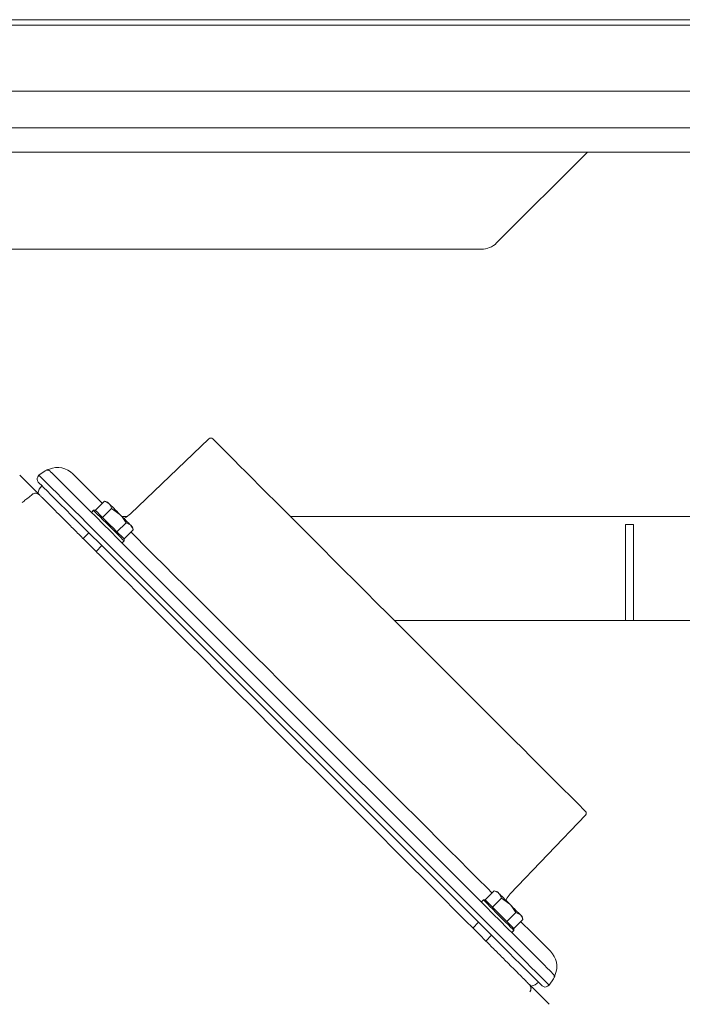
# Model space of a CAD drawing. Units: millimetres. Extents: x 6111 to 10108, y 1696 to 6611.
# Drawn here: x 8090 to 8335, y 2333 to 2698 of the extents above; entities that cross this region are included whole.
import ezdxf

# ---------------------------------------------------------------- set-up
doc = ezdxf.new("R2010")
doc.units = ezdxf.units.MM
doc.header["$LTSCALE"] = 10
doc.layers.add('3', color=1, linetype='Continuous')

msp = doc.modelspace()

# ---------------------------------------------------------------- linework, layer by layer
at = {"color": 7, "linetype": 'Continuous', "lineweight": 9}
for p, q in [((8554.18, 2697.86), (7608.18, 2697.86)), ((7608.18, 2695.86), (8554.18, 2695.86)), ((7636.18, 2671.36), (8526.18, 2671.36)), ((7728.33, 2657.86), (8434.04, 2657.86)), ((7725.62, 2648.86), (8436.74, 2648.86)), ((8299.69, 2648.86), (8266.02, 2615.2)), ((8260.38, 2612.86), (7901.99, 2612.86)), ((8096.8, 2521.96), (8089.51, 2529.25)), ((8117.55, 2516.2), (8120.89, 2519.54)), ((8120.89, 2519.54), (8122.01, 2519.24)), ((8116.07, 2515.42), (8116.85, 2516.2)), ((8116.85, 2516.2), (8117.55, 2516.2)), ((8117.55, 2516.2), (8117.55, 2516.2)), ((8120.2, 2513.55), (8123.54, 2516.88)), ((8123.54, 2516.88), (8126.6, 2514.64)), ((8120.21, 2513.54), (8120.2, 2513.55)), ((8120.2, 2513.55), (8120.2, 2513.55)), ((8129.33, 2513.93), (8127.32, 2513.93)), ((8418.4, 2513.93), (8189.69, 2513.93)), ((8125.51, 2508.24), (8125.5, 2508.25)), ((8125.51, 2508.24), (8128.85, 2511.58)), ((8125.51, 2508.24), (8125.51, 2508.24)), ((8128.16, 2505.59), (8131.5, 2508.92)), ((8128.85, 2511.58), (8130.58, 2510.66)), ((8131.2, 2510.05), (8131.5, 2508.92)), ((8316.64, 2510.93), (8313.64, 2510.93)), ((8313.64, 2510.93), (8313.64, 2508)), ((8316.64, 2508), (8316.64, 2510.93)), ((8112.96, 2505.8), (8115.08, 2507.92)), ((8128.16, 2504.88), (8127.38, 2504.11)), ((8128.16, 2505.59), (8128.16, 2504.88)), ((8128.16, 2505.59), (8128.16, 2505.59)), ((8313.64, 2508), (8313.64, 2495.36)), ((8316.64, 2495.36), (8316.64, 2508)), ((8119.89, 2503.12), (8117.77, 2500.99)), ((8313.64, 2495.36), (8313.64, 2488.28)), ((8316.64, 2488.28), (8316.64, 2495.36)), ((8313.64, 2475.36), (8313.64, 2488.28)), ((8316.64, 2475.36), (8316.64, 2488.28)), ((8228.25, 2475.36), (8271.17, 2475.36)), ((8274.17, 2475.36), (8271.17, 2475.36)), ((8274.17, 2475.36), (8370.9, 2475.36)), ((8261.8, 2371.95), (8265.14, 2375.29)), ((8265.14, 2375.29), (8266.26, 2374.99)), ((8260.32, 2371.17), (8261.1, 2371.95)), ((8261.1, 2371.95), (8261.8, 2371.95)), ((8261.8, 2371.95), (8261.8, 2371.95)), ((8264.45, 2369.3), (8267.79, 2372.63)), ((8267.79, 2372.63), (8270.85, 2370.39)), ((8264.46, 2369.29), (8264.45, 2369.3)), ((8264.45, 2369.3), (8264.45, 2369.3)), ((8269.76, 2363.99), (8273.1, 2367.33)), ((8273.1, 2367.33), (8274.83, 2366.41)), ((8257.21, 2361.55), (8259.33, 2363.67)), ((8269.76, 2363.99), (8269.75, 2364)), ((8269.76, 2363.99), (8269.76, 2363.99)), ((8272.41, 2361.34), (8275.75, 2364.67)), ((8275.45, 2365.8), (8275.75, 2364.67)), ((8264.14, 2358.87), (8262.02, 2356.74)), ((8272.41, 2360.63), (8271.63, 2359.86)), ((8272.41, 2361.34), (8272.41, 2360.63)), ((8272.41, 2361.34), (8272.41, 2361.34)), ((8285.46, 2333.3), (8278.17, 2340.59))]:
    msp.add_line(p, q, dxfattribs=at)
at = {"color": 7, "linetype": 'Continuous', "lineweight": 9, "flags": 128}
for points in [[(8122.62, 2518.62), (8122.36, 2518.89), (8122.16, 2519.08), (8122.05, 2519.2), (8122.01, 2519.24)], [(8116.85, 2516.2), (8116.87, 2516.17), (8117.11, 2515.93), (8117.61, 2515.44), (8118.33, 2514.71), (8119.25, 2513.79), (8120.32, 2512.72), (8121.49, 2511.55), (8122.71, 2510.33), (8123.92, 2509.12), (8125.07, 2507.98), (8126.09, 2506.95), (8126.95, 2506.1), (8127.6, 2505.45), (8128.01, 2505.04), (8128.16, 2504.88), (8128.16, 2504.88)], [(8128.16, 2505.59), (8128.16, 2505.59), (8128.02, 2505.73), (8127.63, 2506.12), (8127.02, 2506.73), (8126.22, 2507.53), (8125.26, 2508.49), (8124.19, 2509.56), (8123.05, 2510.7), (8121.91, 2511.84), (8120.81, 2512.94), (8119.81, 2513.94), (8118.94, 2514.81), (8118.27, 2515.48), (8117.8, 2515.95), (8117.58, 2516.18), (8117.55, 2516.2)], [(8126.6, 2514.64), (8126, 2515.24), (8125.41, 2515.83), (8124.85, 2516.4), (8124.31, 2516.94), (8123.81, 2517.44), (8123.35, 2517.89), (8122.96, 2518.29), (8122.62, 2518.62)], [(8130.58, 2510.66), (8130.25, 2511), (8129.85, 2511.39), (8129.4, 2511.84), (8128.9, 2512.34), (8128.36, 2512.88), (8127.79, 2513.45), (8127.2, 2514.04), (8126.6, 2514.64)], [(8131.2, 2510.05), (8131.16, 2510.08), (8131.04, 2510.2), (8130.85, 2510.4), (8130.58, 2510.66)], [(8266.87, 2374.37), (8266.61, 2374.64), (8266.41, 2374.83), (8266.3, 2374.95), (8266.26, 2374.99)], [(8270.85, 2370.39), (8270.25, 2370.99), (8269.66, 2371.58), (8269.09, 2372.15), (8268.56, 2372.69), (8268.06, 2373.19), (8267.6, 2373.64), (8267.21, 2374.04), (8266.87, 2374.37)], [(8261.1, 2371.95), (8261.12, 2371.92), (8261.36, 2371.68), (8261.86, 2371.19), (8262.58, 2370.46), (8263.5, 2369.54), (8264.57, 2368.47), (8265.74, 2367.3), (8266.96, 2366.08), (8268.17, 2364.87), (8269.32, 2363.73), (8270.34, 2362.7), (8271.2, 2361.85), (8271.85, 2361.2), (8272.26, 2360.79), (8272.41, 2360.63), (8272.41, 2360.63)], [(8272.41, 2361.34), (8272.41, 2361.34), (8272.27, 2361.49), (8271.88, 2361.87), (8271.27, 2362.48), (8270.47, 2363.28), (8269.51, 2364.24), (8268.44, 2365.31), (8267.3, 2366.45), (8266.16, 2367.59), (8265.06, 2368.69), (8264.06, 2369.69), (8263.19, 2370.56), (8262.52, 2371.23), (8262.05, 2371.7), (8261.82, 2371.93), (8261.8, 2371.95)], [(8274.83, 2366.41), (8274.5, 2366.75), (8274.1, 2367.14), (8273.65, 2367.59), (8273.15, 2368.09), (8272.61, 2368.63), (8272.04, 2369.2), (8271.45, 2369.79), (8270.85, 2370.39)], [(8275.45, 2365.8), (8275.41, 2365.83), (8275.29, 2365.95), (8275.1, 2366.15), (8274.83, 2366.41)]]:
    msp.add_lwpolyline(points, dxfattribs=at)
at = {"color": 7, "linetype": 'Continuous', "lineweight": 9}
for centre, radius, start, end in [((8101.22, 2521.78), 5, 135, 172.1611), ((8095.43, 2520.5), 2, 45.0058, 129.4349), ((8276.72, 2339.21), 2, 320.5655, 44.9951), ((8278, 2345.01), 5, 277.9281, 315)]:
    msp.add_arc(centre, radius, start, end, dxfattribs=at)
at = {"color": 7, "linetype": 'Continuous', "lineweight": 9, "extrusion": (0, 0, -1)}
msp.add_ellipse((8260.36, 2620.88), major_axis=(-3.07, 7.41), ratio=0.997148, start_param=2.749902, end_param=3.533283, dxfattribs=at)
at = {"color": 7, "linetype": 'Continuous', "lineweight": 9}
for points, knots in [([(8090.42, 2519.08), (8090.65, 2519.26), (8091.29, 2519.76), (8092.57, 2520.78), (8093.63, 2521.64), (8094.16, 2522.07)], [0, 0, 0, 0, 0.218838, 0.611302, 1, 1, 1, 1]), ([(8094.16, 2522.07), (8094.25, 2522.14), (8094.42, 2522.26), (8094.76, 2522.42), (8095.27, 2522.55), (8095.95, 2522.5), (8096.42, 2522.29), (8096.66, 2522.08), (8096.69, 2522.05)], [0, 0, 0, 0, 0.060028, 0.110943, 0.255715, 0.521694, 0.926898, 1, 1, 1, 1]), ([(8254.66, 2364.1), (8119.29, 2499.47), (8117.24, 2501.52), (8113.92, 2504.84), (8110.46, 2508.3), (8107, 2511.76), (8103.93, 2514.83), (8101.31, 2517.45), (8099.24, 2519.52), (8097.85, 2520.91), (8097.04, 2521.72), (8096.91, 2521.85), (8096.84, 2521.92)], [0, 0, 0, 0, 0.084595, 0.169167, 0.278192, 0.387215, 0.495748, 0.604281, 0.712651, 0.82102, 0.91051, 1, 1, 1, 1]), ([(8120.89, 2519.54), (8121.39, 2519.37), (8122.04, 2519.15), (8122.51, 2518.72), (8122.62, 2518.62)], [0, 0, 0, 0, 0.764305, 1, 1, 1, 1]), ([(8122.62, 2518.62), (8122.92, 2518.22), (8123.31, 2517.7), (8123.5, 2517.03), (8123.54, 2516.88)], [0, 0, 0, 0, 0.7841044, 1, 1, 1, 1]), ([(8126.6, 2514.64), (8126.67, 2514.58), (8127.56, 2513.68), (8128.23, 2512.59), (8128.85, 2511.58)], [0, 0, 0, 0, 0.070218, 1, 1, 1, 1]), ([(8130.58, 2510.66), (8130.62, 2510.63), (8131.06, 2510.18), (8131.29, 2509.53), (8131.5, 2508.92)], [0, 0, 0, 0, 0.070216, 1, 1, 1, 1]), ([(8265.14, 2375.29), (8265.64, 2375.12), (8266.29, 2374.9), (8266.76, 2374.47), (8266.87, 2374.37)], [0, 0, 0, 0, 0.764303, 1, 1, 1, 1]), ([(8266.87, 2374.37), (8267.17, 2373.97), (8267.56, 2373.45), (8267.75, 2372.78), (8267.79, 2372.63)], [0, 0, 0, 0, 0.7841, 1, 1, 1, 1]), ([(8270.85, 2370.39), (8270.92, 2370.33), (8271.81, 2369.43), (8272.48, 2368.34), (8273.1, 2367.33)], [0, 0, 0, 0, 0.070202, 1, 1, 1, 1]), ([(8274.83, 2366.41), (8274.87, 2366.38), (8275.31, 2365.93), (8275.54, 2365.28), (8275.75, 2364.67)], [0, 0, 0, 0, 0.0702194, 1, 1, 1, 1]), ([(8278.13, 2340.63), (8278.02, 2340.74), (8277.81, 2340.95), (8276.54, 2342.21), (8274.77, 2343.99), (8272.4, 2346.36), (8269.53, 2349.23), (8266.21, 2352.55), (8262.55, 2356.21), (8258.66, 2360.1), (8255.99, 2362.76), (8254.66, 2364.1)], [0, 0, 0, 0, 0.123518, 0.232401, 0.341286, 0.450498, 0.559714, 0.669832, 0.779951, 0.889957, 1, 1, 1, 1]), ([(8278.17, 2340.59), (8278.17, 2340.59), (8278.24, 2340.52), (8278.47, 2340.25), (8278.71, 2339.74), (8278.76, 2339.06), (8278.63, 2338.55), (8278.47, 2338.21), (8278.35, 2338.04), (8278.28, 2337.95)], [0, 0, 0, 0, 0.0023525, 0.1382772, 0.5149866, 0.7622637, 0.8968591, 0.9441881, 1, 1, 1, 1])]:
    msp.add_open_spline(points, degree=3, knots=knots, dxfattribs=at)
at = {"layer": '3', "linetype": 'Continuous', "lineweight": 9}
for p, q in [((8130.46, 2514.86), (8159.53, 2542.69)), ((8098.92, 2530.82), (8096.62, 2529.21)), ((8099.89, 2531.3), (8099.89, 2531.3)), ((8096.62, 2529.21), (8096.18, 2528.58)), ((8174.49, 2457), (8128.44, 2503.04)), ((8124.2, 2498.8), (8255.01, 2367.99)), ((8256.43, 2369.4), (8125.61, 2500.22)), ((8259.26, 2372.23), (8174.49, 2457)), ((8298.91, 2403.32), (8271.07, 2374.25)), ((8285.42, 2340.41), (8287.03, 2342.71)), ((8287.52, 2343.68), (8287.52, 2343.68)), ((8284.79, 2339.97), (8285.42, 2340.41))]:
    msp.add_line(p, q, dxfattribs=at)
at = {"layer": '3', "linetype": 'Continuous', "lineweight": 9, "flags": 128}
for points in [[(8298.89, 2404.72), (8298.77, 2404.85), (8298.39, 2405.22), (8297.76, 2405.85), (8296.89, 2406.73), (8295.77, 2407.84), (8294.41, 2409.2), (8292.81, 2410.8), (8290.99, 2412.62), (8288.94, 2414.67), (8286.68, 2416.93), (8284.21, 2419.4), (8281.54, 2422.07), (8278.69, 2424.92), (8275.65, 2427.96), (8272.45, 2431.16), (8269.1, 2434.52), (8265.6, 2438.01), (8261.97, 2441.64), (8258.22, 2445.39), (8254.37, 2449.24), (8250.43, 2453.18), (8246.42, 2457.19), (8242.35, 2461.27), (8238.23, 2465.39), (8234.08, 2469.54), (8229.91, 2473.7), (8225.75, 2477.86), (8221.6, 2482.01), (8217.48, 2486.13), (8213.4, 2490.21), (8209.39, 2494.22), (8205.45, 2498.16), (8201.6, 2502.01), (8197.86, 2505.76), (8194.23, 2509.39), (8190.73, 2512.88), (8187.37, 2516.24), (8184.17, 2519.44), (8181.14, 2522.48), (8178.28, 2525.33), (8175.61, 2528), (8173.14, 2530.47), (8170.88, 2532.73), (8168.83, 2534.78), (8167.01, 2536.6), (8165.42, 2538.2), (8164.06, 2539.56), (8162.94, 2540.68), (8162.06, 2541.55), (8161.44, 2542.18), (8161.06, 2542.55), (8160.93, 2542.68)], [(8128.44, 2503.04), (8125.74, 2505.75), (8123.06, 2508.43), (8120.43, 2511.06), (8117.88, 2513.61), (8115.43, 2516.06), (8113.11, 2518.38), (8110.93, 2520.56), (8108.92, 2522.56), (8107.11, 2524.38), (8105.49, 2526), (8104.1, 2527.39), (8102.94, 2528.55), (8102.03, 2529.46), (8101.37, 2530.12), (8100.97, 2530.51), (8100.84, 2530.65)], [(8096.35, 2526.65), (8096.48, 2526.52), (8096.88, 2526.12), (8097.55, 2525.46), (8098.47, 2524.53), (8099.64, 2523.37), (8101.04, 2521.96), (8102.67, 2520.33), (8104.51, 2518.5), (8106.53, 2516.47), (8108.73, 2514.28), (8111.07, 2511.93), (8113.54, 2509.46), (8116.11, 2506.89), (8118.77, 2504.24), (8121.47, 2501.53), (8124.2, 2498.8)], [(8096.62, 2529.21), (8096.76, 2529.07), (8097.18, 2528.65), (8097.87, 2527.96), (8098.83, 2527), (8100.05, 2525.78), (8101.51, 2524.32), (8103.2, 2522.63), (8105.11, 2520.72), (8107.22, 2518.61), (8109.51, 2516.32), (8111.95, 2513.88), (8114.52, 2511.31), (8117.2, 2508.63), (8119.96, 2505.87), (8122.77, 2503.06), (8125.61, 2500.22)], [(8109.15, 2529.71), (8109.28, 2529.59), (8109.65, 2529.21), (8110.28, 2528.59), (8111.15, 2527.72), (8112.26, 2526.6), (8113.62, 2525.24), (8115.22, 2523.65), (8117.05, 2521.82), (8119.11, 2519.76), (8120.11, 2518.76)], [(8128.08, 2513.17), (8128.94, 2513.67), (8130.46, 2514.86)], [(8130.72, 2508.14), (8132.59, 2506.27), (8135.88, 2502.99), (8139.33, 2499.53), (8142.96, 2495.91), (8146.73, 2492.13), (8150.66, 2488.21), (8154.71, 2484.15), (8158.89, 2479.98), (8163.17, 2475.69), (8167.55, 2471.31), (8172.02, 2466.84), (8176.56, 2462.3), (8181.16, 2457.7), (8185.81, 2453.06), (8190.49, 2448.38), (8195.19, 2443.68), (8199.89, 2438.97), (8204.59, 2434.27), (8209.27, 2429.59), (8213.92, 2424.95), (8218.52, 2420.35), (8223.06, 2415.81), (8227.52, 2411.34), (8231.91, 2406.96), (8236.19, 2402.67), (8240.37, 2398.5), (8244.42, 2394.44), (8248.34, 2390.52), (8252.12, 2386.74), (8255.74, 2383.12), (8259.2, 2379.66), (8262.48, 2376.38), (8264.36, 2374.51)], [(8271.07, 2374.25), (8269.88, 2372.73), (8269.38, 2371.86)], [(8286.86, 2344.63), (8286.73, 2344.76), (8286.33, 2345.16), (8285.67, 2345.82), (8284.76, 2346.73), (8283.6, 2347.89), (8282.21, 2349.28), (8280.59, 2350.89), (8278.78, 2352.71), (8276.77, 2354.72), (8274.59, 2356.9), (8272.27, 2359.22), (8269.82, 2361.67), (8267.27, 2364.22), (8264.64, 2366.85), (8261.96, 2369.52), (8259.26, 2372.23)], [(8255.01, 2367.99), (8257.74, 2365.26), (8260.45, 2362.55), (8263.1, 2359.9), (8265.67, 2357.33), (8268.14, 2354.86), (8270.49, 2352.51), (8272.68, 2350.32), (8274.71, 2348.29), (8276.54, 2346.46), (8278.17, 2344.83), (8279.58, 2343.42), (8280.75, 2342.26), (8281.67, 2341.33), (8282.33, 2340.67), (8282.73, 2340.27), (8282.87, 2340.14)], [(8256.43, 2369.4), (8259.27, 2366.56), (8262.08, 2363.75), (8264.84, 2360.99), (8267.52, 2358.31), (8270.1, 2355.74), (8272.54, 2353.3), (8274.82, 2351.01), (8276.93, 2348.9), (8278.84, 2346.99), (8280.53, 2345.3), (8282, 2343.83), (8283.21, 2342.62), (8284.17, 2341.66), (8284.86, 2340.97), (8285.28, 2340.55), (8285.42, 2340.41)], [(8274.97, 2363.89), (8275.97, 2362.89), (8278.03, 2360.84), (8279.86, 2359.01), (8281.45, 2357.41), (8282.81, 2356.05), (8283.93, 2354.93), (8284.8, 2354.06), (8285.43, 2353.44), (8285.8, 2353.06), (8285.93, 2352.94)]]:
    msp.add_lwpolyline(points, dxfattribs=at)
at = {"layer": '3', "linetype": 'Continuous', "lineweight": 9}
for centre, radius, start, end in [((8160.23, 2541.97), 1, 45, 133.75), ((8099.78, 2529.59), 1.5, 45, 125), ((8100.13, 2529.83), 1.5, 99.0751, 125.0416), ((8103.49, 2524.06), 8, 45, 111.6767), ((8097.41, 2527.72), 1.5, 145, 225), ((8298.18, 2404.01), 1, 316.25, 45), ((8280.27, 2347.28), 8, 338.2283, 45), ((8285.8, 2343.57), 1.5, 325, 45), ((8290.49, 2343.2), 3, 158.2283, 170.8876), ((8286.04, 2343.91), 1.5, 324.9634, 351.0127), ((8283.93, 2341.2), 1.5, 225, 305)]:
    msp.add_arc(centre, radius, start, end, dxfattribs=at)
msp.add_open_spline([(8099.88, 2531.33), (8100.11, 2531.35), (8100.34, 2531.38), (8100.53, 2531.49), (8100.54, 2531.49)], degree=3, knots=[0, 0, 0, 0, 0.992054, 1, 1, 1, 1], dxfattribs=at)

doc.saveas('drawing.dxf')
